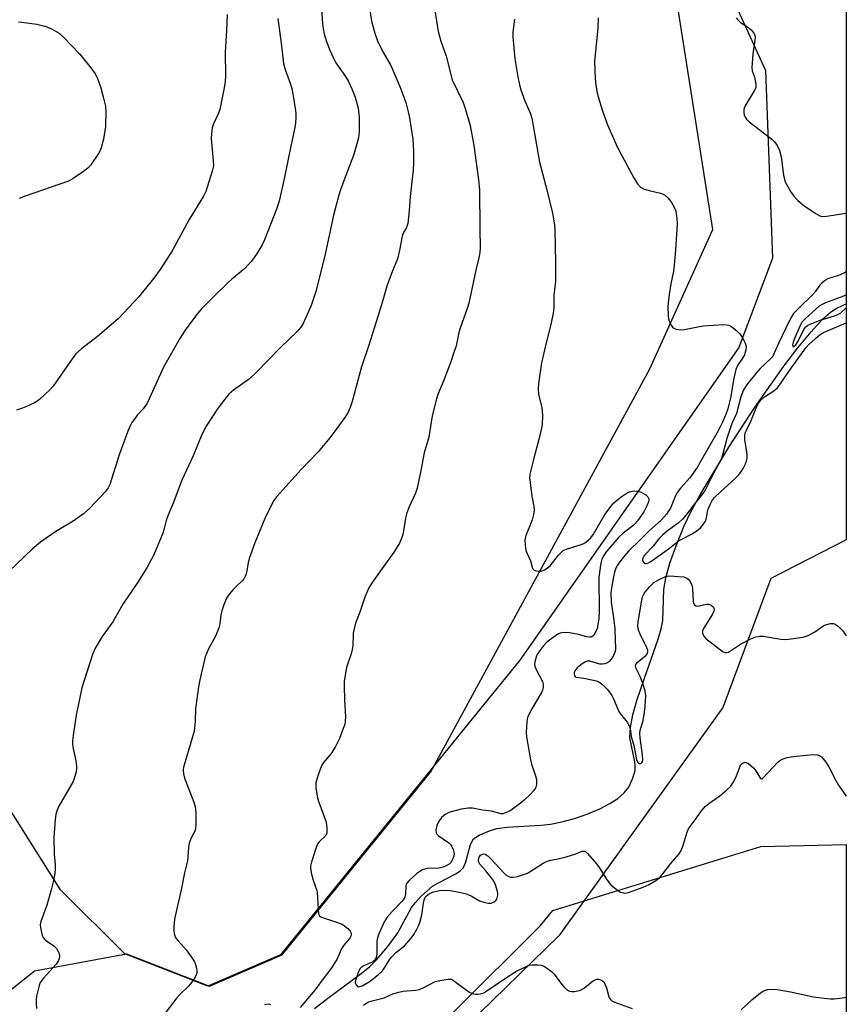
# Model space of a CAD drawing. Units: inches. Extents: x 1183769 to 1189769, y 533458 to 537458.
# Drawn here: x 1189502 to 1189769, y 536182 to 536501 of the extents above; entities that cross this region are included whole.
import ezdxf

# ---------------------------------------------------------------- set-up
doc = ezdxf.new("R2010")
doc.units = ezdxf.units.IN
doc.header["$MEASUREMENT"] = 0
for name, color, linetype in [('HYDRO-Single Line Stream', 4, 'Continuous'), ('NTRL-Farm Land', 3, 'Continuous'), ('NTRL-Trees', 3, 'Continuous'), ('Undefined', 1, 'Continuous')]:
    doc.layers.add(name, color=color, linetype=linetype)

msp = doc.modelspace()

# ---------------------------------------------------------------- linework, layer by layer
at = {"layer": 'HYDRO-Single Line Stream'}
msp.add_lwpolyline([(1189597.18, 536180.93), (1189601.47, 536184.3), (1189612.24, 536192.28), (1189615.07, 536194.6), (1189617.18, 536196.6), (1189620.94, 536201.02), (1189624.13, 536205.44), (1189628.64, 536213.68), (1189629.85, 536215.27), (1189631.75, 536217.36), (1189635.4, 536220.57), (1189637.08, 536221.57), (1189642.96, 536224.57), (1189644.39, 536225.55), (1189645.4, 536226.6), (1189646.23, 536228.48), (1189647.7, 536234.08), (1189648.63, 536235.83), (1189650.51, 536237.1), (1189653.87, 536238.51), (1189656.23, 536239.2), (1189659.54, 536239.71), (1189670.52, 536240.32), (1189673.57, 536240.63), (1189677.24, 536241.35), (1189681.38, 536242.48), (1189685.69, 536243.98), (1189689.56, 536245.63), (1189692.8, 536247.32), (1189695.36, 536248.98), (1189697.45, 536250.75), (1189698.94, 536252.59), (1189700.2, 536255.32), (1189700.97, 536257.94), (1189701.06, 536259.27), (1189700.91, 536260.78), (1189699.34, 536268.56), (1189699.47, 536271.9), (1189700.26, 536276.02), (1189701.57, 536280.62), (1189704.01, 536287.87), (1189708.49, 536300.49), (1189709.46, 536303.86), (1189709.97, 536306.52), (1189710.28, 536316.62), (1189710.91, 536320.33), (1189712.28, 536325.14), (1189714.26, 536330.7), (1189716.92, 536337.22), (1189719.09, 536341.78), (1189722.04, 536347.22), (1189731.33, 536362.69), (1189739.63, 536375.35), (1189749.11, 536388.84), (1189753.69, 536394.82), (1189757.99, 536400.02), (1189761.61, 536403.95), (1189764.24, 536406.33), (1189766.08, 536407.51), (1189768.39, 536408.66), (1189769.37, 536409.06)], dxfattribs=at)
at = {"layer": 'NTRL-Farm Land'}
for points in [[(1189586.15, 536198.36), (1189562.66, 536188.16), (1189535.77, 536198.7), (1189514.89, 536219.36), (1189459.7, 536307.01), (1189337.55, 536590.94), (1188962.26, 537457.53), (1188962.24, 537457.57), (1189727.71, 537457.48), (1189725.21, 537369.99), (1189710.72, 537224.84), (1189722.29, 537185.35), (1189726.93, 537096.49), (1189728.97, 536960.8), (1189714, 536854.55), (1189701.43, 536729.11), (1189681.59, 536663.55), (1189682.77, 536629.31), (1189695.05, 536590.19), (1189743.22, 536484.62), (1189745.51, 536423.88), (1189734.61, 536394.97), (1189663.67, 536293.67)], [(1189769.36, 536234.08), (1189769.32, 535595.4), (1189766.76, 535600.93), (1189727.19, 535686.58), (1189685.37, 535791.43), (1189639.24, 535885.18), (1189593.22, 535996.37), (1189561.65, 536095.3), (1189586.5, 536124.35), (1189670.35, 536207.88), (1189674.32, 536212.67), (1189741.74, 536233.41)]]:
    msp.add_lwpolyline(points, close=True, dxfattribs=at)
at = {"layer": 'NTRL-Trees'}
for points in [[(1189769.39, 536797.35), (1189769.36, 536332.68), (1189744.99, 536320.12), (1189729.38, 536278.43), (1189676.35, 536204.5), (1189590.85, 536121.17), (1189574.36, 536092.09), (1189593.74, 535996.37), (1189615.16, 535921.43)], [(1189573.92, 535914.48), (1189557.86, 535933.58), (1189537.86, 535961.23), (1189486.86, 535982.19), (1189427.83, 536006.5), (1189415.68, 536055.54), (1189429.43, 536110.75), (1189479.35, 536171.52), (1189506.52, 536193.15), (1189536.29, 536198.7), (1189563.18, 536188.16), (1189586.67, 536198.36), (1189634.8, 536257.53), (1189705.76, 536388.02), (1189726.12, 536433.11), (1189707.21, 536553.81)]]:
    msp.add_lwpolyline(points, dxfattribs=at)
at = {"layer": 'Undefined'}
for points, elevation in [([(1189599.39, 536505.85), (1189599.75, 536499.94), (1189599.94, 536498.18), (1189600.33, 536496.48), (1189601, 536494.27), (1189602.07, 536491.4), (1189603.29, 536488.57), (1189604.13, 536487.06), (1189607.19, 536482.64), (1189608.23, 536480.98), (1189609.31, 536478.64), (1189610.36, 536475.95), (1189611.28, 536472.35), (1189611.65, 536469.48), (1189611.69, 536468.03), (1189611.62, 536465.12), (1189611.53, 536463.68), (1189611.39, 536462.81), (1189609.96, 536457.36), (1189607.06, 536450.03), (1189605.55, 536445.92), (1189605.02, 536444.24), (1189603.34, 536437.72), (1189600.67, 536425.1), (1189597.71, 536413.37), (1189596.12, 536408.48), (1189593.48, 536402.7), (1189592.75, 536401.48), (1189591.7, 536400.18), (1189586.03, 536394.83), (1189578.43, 536386.92), (1189576.08, 536384.83), (1189570.96, 536381.12), (1189569.46, 536379.78), (1189568.13, 536378.2), (1189565.96, 536375.4), (1189562.13, 536369.41), (1189560.72, 536366.71), (1189557.84, 536359.88), (1189554.21, 536352.02), (1189551.39, 536344.56), (1189549.64, 536340.44), (1189549.17, 536338.93), (1189548.42, 536335.92), (1189548.05, 536334.83), (1189545.15, 536327.84), (1189542.85, 536323.64), (1189540, 536318.97), (1189535.16, 536311.79), (1189531.87, 536306.14), (1189528.41, 536301.33), (1189526.05, 536297.43), (1189525.28, 536295.54), (1189521.88, 536284.78), (1189520.05, 536275.92), (1189518.98, 536269.34), (1189518.77, 536267.62), (1189518.78, 536266.5), (1189518.89, 536265.65), (1189520.01, 536260.56), (1189520.08, 536258.89), (1189519.99, 536257.52), (1189519.61, 536256.09), (1189518.98, 536254.42), (1189518.29, 536253.12), (1189514.4, 536246.49), (1189513.82, 536245.18), (1189513.4, 536243.82), (1189513.16, 536242.09), (1189512.82, 536236.28), (1189512.91, 536230.92), (1189513.19, 536227.55), (1189513.18, 536226.11), (1189513.07, 536224.68), (1189512.57, 536221.93), (1189511.91, 536219.42), (1189510.46, 536214.38), (1189508.61, 536209.16), (1189508.38, 536208.05), (1189508.42, 536207.21), (1189508.63, 536206.08), (1189509, 536204.69), (1189509.31, 536203.93), (1189509.63, 536203.48), (1189510.04, 536203.09), (1189512.73, 536201.22), (1189513.7, 536200.3), (1189514.12, 536199.68), (1189514.43, 536199.01), (1189514.6, 536198.23), (1189514.61, 536197.71), (1189514.51, 536197.2), (1189514.23, 536196.45), (1189513.56, 536195.28), (1189509.38, 536190.75), (1189508.35, 536189.39), (1189507.99, 536188.46), (1189507.19, 536184.96), (1189507.03, 536183.83), (1189507.01, 536182.7), (1189507.2, 536180.98)], 372), ([(1189636.18, 536504.16), (1189637.27, 536497.25), (1189638.11, 536494.09), (1189639.79, 536489.2), (1189641.8, 536481.59), (1189645.3, 536474.22), (1189646.02, 536472.31), (1189647.62, 536466.76), (1189648.82, 536460.32), (1189650.24, 536449.25), (1189650.56, 536445.87), (1189650.76, 536433.46), (1189650.77, 536427.1), (1189650.67, 536425.64), (1189650.39, 536423.91), (1189649.45, 536419.94), (1189647.18, 536409.29), (1189646.74, 536407.88), (1189644.2, 536400.86), (1189643.9, 536399.73), (1189643.08, 536395.51), (1189642.03, 536392.65), (1189641.34, 536390.29), (1189639.05, 536384.31), (1189637.11, 536379.7), (1189636.63, 536378.31), (1189635.32, 536372.83), (1189634.23, 536365.89), (1189632.71, 536360.81), (1189631.63, 536355.14), (1189630.37, 536349.44), (1189629.83, 536347.8), (1189627.8, 536343.32), (1189627.09, 536341.42), (1189626.67, 536339.73), (1189625.86, 536334.86), (1189625.47, 536333.47), (1189624.69, 536331.61), (1189622.91, 536328.65), (1189615.87, 536318.83), (1189614.75, 536317.12), (1189613.46, 536314.16), (1189611.91, 536309.27), (1189610.5, 536305.7), (1189609.98, 536303.81), (1189609.7, 536302.44), (1189609.56, 536298.34), (1189609.42, 536297.19), (1189609.06, 536295.81), (1189608.05, 536292.95), (1189607.58, 536291.35), (1189606.83, 536286.92), (1189606.78, 536285.46), (1189606.92, 536280.8), (1189607.23, 536275.32), (1189607.14, 536273.97), (1189606.96, 536272.92), (1189606.51, 536271.58), (1189605.24, 536268.4), (1189603.88, 536265.52), (1189602.54, 536263.5), (1189600.1, 536260.54), (1189599.47, 536259.56), (1189598.28, 536256.26), (1189597.65, 536254.02), (1189597.6, 536253.17), (1189597.66, 536252.3), (1189598.18, 536249.11), (1189598.62, 536247.72), (1189600.84, 536241.64), (1189601.11, 536240.52), (1189601.22, 536239.09), (1189601.13, 536237.72), (1189600.84, 536237.01), (1189598.7, 536234.9), (1189598.36, 536234.46), (1189597.97, 536233.71), (1189596.28, 536228.75), (1189595.85, 536227.09), (1189595.85, 536226.24), (1189596.2, 536224.5), (1189596.75, 536222.49), (1189597.79, 536219.44), (1189597.99, 536218.59), (1189598.16, 536216.85), (1189598.32, 536213.04), (1189598.44, 536211.92), (1189598.59, 536211.41), (1189598.84, 536211), (1189599.44, 536210.54), (1189604.98, 536208.67), (1189606.09, 536208.21), (1189606.86, 536207.77), (1189607.97, 536206.83), (1189608.73, 536205.99), (1189609.06, 536205.32), (1189609.04, 536204.83), (1189608.89, 536204.33), (1189608.5, 536203.6), (1189606.7, 536201.46), (1189605.92, 536200.32), (1189604.39, 536196.78), (1189602.43, 536193.77), (1189599.3, 536189.68), (1189597.29, 536186.89), (1189592.55, 536181.29)], 368), ([(1189585.27, 536501.41), (1189586.41, 536493.43), (1189587.16, 536486.88), (1189587.66, 536484.87), (1189589.46, 536480.15), (1189590, 536478.35), (1189591.02, 536471.61), (1189591.15, 536470.43), (1189591.17, 536469.29), (1189591.05, 536467.6), (1189590.85, 536466.17), (1189589.47, 536460.06), (1189587.44, 536450.08), (1189585.74, 536442.31), (1189584.89, 536439.74), (1189580.96, 536429.78), (1189580.18, 536428.16), (1189578.59, 536425.47), (1189577.68, 536424.03), (1189576.79, 536422.88), (1189574.6, 536420.53), (1189570.42, 536417.02), (1189569.13, 536415.84), (1189564.72, 536411.55), (1189560.64, 536407.43), (1189559.37, 536405.99), (1189558.3, 536404.61), (1189555.35, 536400.58), (1189553.55, 536397.88), (1189548.23, 536388.52), (1189543.76, 536378.52), (1189542.89, 536376.73), (1189541.72, 536375.09), (1189539.8, 536373.01), (1189539.06, 536372.09), (1189538.04, 536370.64), (1189537.36, 536369.38), (1189536.58, 536367.51), (1189533.93, 536360.16), (1189530.88, 536350.59), (1189530.4, 536349.55), (1189529.61, 536348.38), (1189524.28, 536342.77), (1189522.41, 536341.05), (1189519, 536338.68), (1189513.41, 536335.31), (1189510.27, 536333.23), (1189508.42, 536331.86), (1189505.77, 536329.66), (1189498.24, 536322.37)], 374), ([(1189568.92, 536502.74), (1189568.69, 536497.65), (1189568.25, 536490.57), (1189568.31, 536482.86), (1189568.23, 536480.97), (1189567.92, 536479.01), (1189566.55, 536471.99), (1189566.07, 536470.73), (1189564.42, 536467.37), (1189564.04, 536466), (1189563.8, 536463.98), (1189563.75, 536462.55), (1189564.41, 536455.43), (1189564.45, 536453.72), (1189564.06, 536452), (1189561.99, 536445.47), (1189561.19, 536443.92), (1189556.56, 536436.3), (1189551.05, 536426.19), (1189547.42, 536420.49), (1189545.79, 536418.18), (1189543.91, 536415.71), (1189540.04, 536411.08), (1189535.49, 536406.1), (1189533.62, 536404.21), (1189526.95, 536398.52), (1189521.72, 536394.48), (1189519.93, 536392.83), (1189518.67, 536391.22), (1189512.57, 536382.39), (1189511.39, 536381.12), (1189508.22, 536378.16), (1189507.54, 536377.64), (1189506.55, 536377.06), (1189503.67, 536375.7), (1189502.34, 536375.15), (1189500.64, 536374.68)], 376), ([(1189615.19, 536503.45), (1189615.65, 536500.58), (1189616.68, 536496.67), (1189617.59, 536494.14), (1189619.17, 536490.86), (1189621.88, 536486.21), (1189624.86, 536479.42), (1189626.73, 536474.19), (1189627.51, 536471.2), (1189627.91, 536469.24), (1189629.01, 536462.4), (1189629.21, 536458.41), (1189629.23, 536454.64), (1189629.11, 536452.33), (1189628.18, 536443.78), (1189627.87, 536439.18), (1189627.36, 536435.08), (1189626.95, 536433.77), (1189625.82, 536431.69), (1189625.52, 536430.94), (1189624.72, 536426.41), (1189624.09, 536423.59), (1189622.45, 536419.76), (1189620.62, 536414.77), (1189618.84, 536408.77), (1189614.76, 536395.64), (1189612.45, 536388.7), (1189609.37, 536377.49), (1189608.76, 536375.54), (1189608.03, 536373.99), (1189607.03, 536372.25), (1189603.8, 536367.81), (1189602.17, 536365.73), (1189598.36, 536361.14), (1189592.85, 536355.44), (1189585.01, 536346.73), (1189583.93, 536345.26), (1189581.07, 536339.52), (1189577.86, 536331.72), (1189576.06, 536326.59), (1189575.74, 536325.19), (1189575.2, 536322.12), (1189574.86, 536321.05), (1189574.3, 536320.04), (1189573.78, 536319.35), (1189571.76, 536317.51), (1189570.76, 536316.48), (1189569.28, 536314.74), (1189568.69, 536313.76), (1189567.8, 536311.6), (1189567.13, 536309.66), (1189566.89, 536308.41), (1189566.56, 536305.52), (1189566.2, 536304.14), (1189565.07, 536301.53), (1189562.81, 536297.39), (1189561.82, 536294.78), (1189560.03, 536287.37), (1189559.59, 536285.04), (1189558.6, 536277.94), (1189558.49, 536273.97), (1189558.17, 536270.75), (1189555.15, 536260.5), (1189554.8, 536259.09), (1189554.7, 536258.25), (1189554.77, 536256.9), (1189555.03, 536255.57), (1189557.57, 536249.11), (1189558.17, 536247.42), (1189558.49, 536246.27), (1189558.64, 536245.4), (1189558.7, 536244.21), (1189558.76, 536240.63), (1189558.69, 536239.17), (1189558.48, 536238.36), (1189557.15, 536235.97), (1189556.55, 536234.36), (1189556.39, 536233.2), (1189556.21, 536229.94), (1189556.07, 536228.77), (1189555.06, 536224.83), (1189554.01, 536219.4), (1189551.91, 536210.39), (1189551.69, 536208.96), (1189551.59, 536207.22), (1189551.6, 536206.07), (1189551.72, 536205.24), (1189551.97, 536204.49), (1189552.32, 536203.77), (1189553, 536202.88), (1189555.65, 536199.95), (1189557.57, 536197.28), (1189558.36, 536196.02), (1189558.69, 536195.2), (1189558.97, 536194.05), (1189559.09, 536193.19), (1189559.06, 536192.34), (1189558.9, 536191.83), (1189558.51, 536191.08), (1189557.05, 536188.94), (1189556.28, 536188.09), (1189553.55, 536185.49), (1189552.55, 536184.44), (1189548.44, 536178.96)], 370), ([(1189661.89, 536501.2), (1189661.37, 536496.97), (1189661.35, 536495.53), (1189662.06, 536488.39), (1189662.99, 536482.49), (1189663.53, 536479.94), (1189664.02, 536478.28), (1189665.32, 536474.75), (1189667.09, 536470.51), (1189667.52, 536469.14), (1189670.01, 536454.92), (1189672.44, 536445.99), (1189674.29, 536438.39), (1189674.84, 536434.68), (1189675, 536432.97), (1189675.27, 536422.31), (1189675.2, 536416.44), (1189674.72, 536411.8), (1189674.65, 536407.75), (1189674.42, 536406.03), (1189673.86, 536402.88), (1189671.61, 536394.19), (1189670.67, 536389.91), (1189669.74, 536383.29), (1189669.58, 536381.54), (1189669.7, 536379.77), (1189670.7, 536375.84), (1189670.9, 536374.69), (1189670.96, 536372.61), (1189670.9, 536370.22), (1189670.68, 536368.78), (1189669.86, 536365.1), (1189668.21, 536359.09), (1189666.92, 536353.88), (1189666.84, 536352.72), (1189666.97, 536351.25), (1189667.55, 536346.84), (1189668.2, 536343.43), (1189668.26, 536342.29), (1189668.05, 536340.85), (1189667.64, 536339.14), (1189667.15, 536337.77), (1189665.6, 536334.04), (1189665.38, 536333.22), (1189665.33, 536332.66), (1189665.4, 536330.93), (1189665.64, 536329.23), (1189665.92, 536328.44), (1189667.17, 536325.85), (1189667.8, 536323.39), (1189667.94, 536323.18), (1189668.33, 536322.87), (1189668.82, 536322.66), (1189669.64, 536322.48), (1189670.46, 536322.52), (1189671.73, 536323), (1189672.68, 536323.56), (1189673.53, 536324.28), (1189676.24, 536327.75), (1189677.04, 536328.61), (1189677.7, 536329.16), (1189678.74, 536329.62), (1189683.56, 536331.12), (1189684.36, 536331.47), (1189685.09, 536331.94), (1189686.61, 536333.33), (1189687.56, 536334.45), (1189691.22, 536340.84), (1189693.53, 536343.95), (1189694.11, 536344.62), (1189694.96, 536345.39), (1189696.78, 536346.81), (1189697.73, 536347.45), (1189698.99, 536348.05), (1189700.05, 536348.41), (1189700.85, 536348.53), (1189701.93, 536348.44), (1189702.98, 536348.11), (1189704.44, 536347.28), (1189705.12, 536346.6), (1189705.4, 536345.98), (1189705.43, 536345.47), (1189705.36, 536344.95), (1189704.94, 536343.86), (1189703.77, 536341.74), (1189702.13, 536339.26), (1189701.04, 536337.97), (1189700.26, 536337.17), (1189697.12, 536334.81), (1189695.65, 536333.45), (1189691.67, 536328.82), (1189690.88, 536327.64), (1189690.27, 536326.38), (1189690.02, 536325.57), (1189689.8, 536324.43), (1189689.26, 536320.48), (1189689.35, 536309.47), (1189689.24, 536307.19), (1189688.97, 536305.15), (1189688.74, 536304.01), (1189688.32, 536302.97), (1189687.74, 536302.02), (1189687.4, 536301.61), (1189687.01, 536301.31), (1189686.62, 536301.16), (1189686.18, 536301.12), (1189685.41, 536301.23), (1189682.69, 536301.99), (1189679.76, 536302.56), (1189677.85, 536302.66), (1189676.72, 536302.46), (1189675.93, 536302.09), (1189675.18, 536301.61), (1189673.24, 536300.18), (1189672.35, 536299.42), (1189671.22, 536298.2), (1189670.13, 536296.86), (1189669.47, 536295.89), (1189669.1, 536295.11), (1189668.54, 536293.16), (1189668.44, 536292.33), (1189668.51, 536291.78), (1189668.93, 536290.72), (1189671.04, 536286.79), (1189671.27, 536285.97), (1189671.25, 536284.86), (1189671.04, 536284.02), (1189670.69, 536283.23), (1189667.59, 536277.98), (1189666.28, 536275.43), (1189666.06, 536274.61), (1189665.96, 536273.76), (1189665.77, 536270.32), (1189665.87, 536268.92), (1189667.07, 536261.41), (1189667.45, 536260.04), (1189668.76, 536256.23), (1189669.05, 536255.13), (1189669.11, 536254.29), (1189669.04, 536253.45), (1189668.85, 536252.64), (1189668.61, 536252.14), (1189668.1, 536251.45), (1189667.1, 536250.37), (1189665.23, 536248.48), (1189664.36, 536247.71), (1189660.83, 536245.14), (1189659.79, 536244.58), (1189658.7, 536244.15), (1189658.15, 536244.03), (1189657.61, 536244.02), (1189654.54, 536244.86), (1189651.56, 536245.11), (1189648.35, 536245.8), (1189646.92, 536245.82), (1189644.62, 536245.48), (1189640.7, 536244.39), (1189639.45, 536243.81), (1189638.25, 536242.8), (1189637.32, 536241.44), (1189636.75, 536240.21), (1189636.51, 536238.84), (1189636.59, 536237.8), (1189636.81, 536237.36), (1189637.17, 536236.98), (1189640.67, 536234.55), (1189641.24, 536234.02), (1189641.69, 536233.43), (1189642.12, 536232.43), (1189642.37, 536231.05), (1189642.27, 536230.24), (1189641.76, 536228.94), (1189641.33, 536228.24), (1189640.75, 536227.7), (1189639.81, 536227.15), (1189638.8, 536226.72), (1189637.43, 536226.44), (1189633.66, 536226.27), (1189632.92, 536226.1), (1189632.18, 536225.8), (1189631.24, 536225.28), (1189630.32, 536224.62), (1189627.87, 536222.43), (1189627.1, 536221.58), (1189626.83, 536221.11), (1189626.71, 536220.62), (1189626.62, 536217.86), (1189626.47, 536217.04), (1189626.25, 536216.55), (1189625.56, 536215.66), (1189622.32, 536212.38), (1189620.67, 536210.51), (1189619.64, 536208.75), (1189617.89, 536204.82), (1189617.53, 536203.8), (1189617.32, 536202.75), (1189617.4, 536198.76), (1189617.23, 536197.77), (1189616.92, 536197.03), (1189616.47, 536196.4), (1189616.04, 536196.08), (1189612.98, 536194.65), (1189612.31, 536194.21), (1189611.91, 536193.8), (1189611.31, 536192.61), (1189610.45, 536190), (1189610.39, 536189.25), (1189610.62, 536188.6), (1189611.05, 536188.14), (1189611.44, 536188.02), (1189611.89, 536188.08), (1189612.61, 536188.35), (1189613.94, 536189.06), (1189615.16, 536189.82), (1189617.93, 536192), (1189619, 536192.98), (1189619.56, 536193.64), (1189621.58, 536196.92), (1189622.22, 536197.73), (1189623.56, 536199.05), (1189626.21, 536201.19), (1189628.53, 536203.75), (1189629.35, 536204.93), (1189630.35, 536206.67), (1189630.85, 536207.7), (1189631.26, 536208.79), (1189631.96, 536211.32), (1189632.45, 536215.07), (1189632.78, 536216.48), (1189633.04, 536216.95), (1189633.37, 536217.34), (1189634.39, 536218.17), (1189635.68, 536218.71), (1189637.62, 536219.12), (1189639.28, 536219.23), (1189641.22, 536219.15), (1189644.61, 536218.56), (1189646.27, 536218.12), (1189647.86, 536217.41), (1189650.59, 536215.81), (1189652.32, 536215.23), (1189653.48, 536215.06), (1189654.34, 536215.09), (1189655.32, 536215.44), (1189655.91, 536215.9), (1189656.18, 536216.33), (1189656.37, 536216.83), (1189656.54, 536217.62), (1189656.57, 536218.16), (1189656.37, 536219.31), (1189655.68, 536221.27), (1189655.28, 536222.05), (1189654.79, 536222.78), (1189652.6, 536225.59), (1189650.76, 536227.67), (1189650.45, 536228.15), (1189650.25, 536228.65), (1189650.23, 536229.18), (1189650.46, 536229.96), (1189650.92, 536230.55), (1189651.54, 536230.9), (1189651.99, 536230.98), (1189652.44, 536230.92), (1189653.32, 536230.4), (1189654.38, 536229.35), (1189658.22, 536225.1), (1189659.28, 536224.08), (1189660.1, 536223.64), (1189660.66, 536223.52), (1189661.53, 536223.5), (1189662.41, 536223.59), (1189663.23, 536223.79), (1189664.86, 536224.31), (1189666.16, 536224.82), (1189667.56, 536225.61), (1189671.17, 536228), (1189672.53, 536228.69), (1189673.69, 536229.02), (1189676.48, 536229.54), (1189678.71, 536230.1), (1189681.75, 536230.99), (1189683.84, 536231.89), (1189684.58, 536231.93), (1189685.02, 536231.72), (1189685.62, 536231.18), (1189688.45, 536227.78), (1189689.31, 536226.58), (1189691.69, 536222.79), (1189692.56, 536221.61), (1189693.16, 536221), (1189694.47, 536219.91), (1189695.6, 536219.06), (1189696.31, 536218.63), (1189696.8, 536218.46), (1189697.53, 536218.35), (1189698.28, 536218.38), (1189698.85, 536218.5), (1189703.65, 536220.2), (1189705.5, 536221.1), (1189707.72, 536222.44), (1189708.85, 536223.31), (1189709.94, 536224.58), (1189712.42, 536227.83), (1189715.21, 536231.01), (1189715.78, 536231.93), (1189716.31, 536233.21), (1189717.95, 536238.34), (1189718.32, 536239.11), (1189718.8, 536239.84), (1189720.75, 536242.45), (1189722.43, 536244.87), (1189723.74, 536246.45), (1189724.85, 536247.36), (1189728.47, 536249.81), (1189730.68, 536251.7), (1189731.94, 536252.9), (1189732.77, 536254.09), (1189733.74, 536255.93), (1189735.13, 536259.69), (1189735.61, 536260.28), (1189736.03, 536260.53), (1189736.5, 536260.66), (1189736.97, 536260.61), (1189737.66, 536260.25), (1189739.42, 536258.77), (1189740.13, 536257.91), (1189741.33, 536255.77), (1189741.61, 536255.42), (1189741.9, 536255.26), (1189742.17, 536255.35), (1189742.45, 536255.61), (1189744.03, 536257.39), (1189747.23, 536260.73), (1189747.86, 536261.29), (1189748.57, 536261.71), (1189750.2, 536262.22), (1189752.2, 536262.58), (1189758.63, 536263.18), (1189760.05, 536263.12), (1189760.69, 536262.87), (1189761.3, 536262.45), (1189761.88, 536261.83), (1189762.77, 536260.69), (1189763.72, 536259.22), (1189766.01, 536254.72), (1189766.91, 536253.21), (1189769.36, 536249.72)], 366), ([(1189689.04, 536501.58), (1189688.95, 536498.36), (1189687.88, 536487.46), (1189688.07, 536481.92), (1189688.23, 536479.88), (1189688.73, 536477.4), (1189689.36, 536474.95), (1189690.55, 536471.2), (1189692.06, 536467.01), (1189695.27, 536459.71), (1189700.74, 536449.59), (1189701.81, 536447.86), (1189702.72, 536446.85), (1189703.67, 536446.31), (1189705.58, 536445.7), (1189709.24, 536444.86), (1189710.03, 536444.59), (1189710.52, 536444.32), (1189711.6, 536443.38), (1189712.7, 536442.05), (1189713.65, 536440.32), (1189714.15, 536439.01), (1189714.53, 536436.71), (1189714.59, 536434.97), (1189714.05, 536426.54), (1189713.65, 536421.62), (1189713.44, 536419.6), (1189712.6, 536415.52), (1189712.01, 536412.07), (1189711.64, 536408.25), (1189711.66, 536405.06), (1189711.8, 536404.21), (1189712.07, 536403.4), (1189712.66, 536402.11), (1189713.14, 536401.48), (1189713.56, 536401.18), (1189714.28, 536400.87), (1189715.59, 536400.59), (1189717.01, 536400.74), (1189721.3, 536401.65), (1189723.02, 536401.91), (1189729.73, 536402.33), (1189730.59, 536402.31), (1189731.34, 536402.14), (1189732.04, 536401.82), (1189732.73, 536401.34), (1189734.05, 536400.23), (1189734.84, 536399.41), (1189735.34, 536398.69), (1189736.06, 536397.4), (1189736.58, 536396.35), (1189736.87, 536395.54), (1189736.94, 536395), (1189736.86, 536394.17), (1189736.39, 536392.59), (1189735.82, 536391.49), (1189734.13, 536389.1), (1189733.58, 536387.82), (1189732.84, 536384.43), (1189731.99, 536379.07), (1189731, 536375.05), (1189730.53, 536373.6), (1189729.36, 536370.94), (1189727.85, 536367.95), (1189722.09, 536357.78), (1189721.04, 536356.09), (1189718.7, 536352.78), (1189715.71, 536349.4), (1189714.63, 536347.97), (1189713.94, 536346.69), (1189712.48, 536342.97), (1189711.96, 536342.11), (1189711.12, 536340.96), (1189709.29, 536338.94), (1189705.61, 536335.74), (1189702.78, 536332.77), (1189698.89, 536328.96), (1189697.6, 536327.51), (1189695.93, 536325.45), (1189695.26, 536324.49), (1189694.78, 536323.51), (1189694.33, 536322.23), (1189693.97, 536320.64), (1189693.34, 536317.16), (1189693.16, 536315.44), (1189693.25, 536312.44), (1189693.99, 536307.4), (1189694.38, 536303.97), (1189694.53, 536299.92), (1189694.67, 536297.96), (1189694.65, 536297.25), (1189694.5, 536296.49), (1189693.87, 536294.96), (1189693.25, 536294.01), (1189692.51, 536293.19), (1189691.85, 536292.75), (1189691.13, 536292.53), (1189690.36, 536292.43), (1189689.57, 536292.47), (1189686.33, 536293.35), (1189685.5, 536293.36), (1189684.98, 536293.23), (1189683.8, 536292.52), (1189682.24, 536291.26), (1189681.54, 536290.42), (1189681.27, 536289.7), (1189681.25, 536289.21), (1189681.37, 536288.77), (1189681.63, 536288.42), (1189681.93, 536288.24), (1189684.41, 536287.86), (1189687.03, 536287.35), (1189688.44, 536287), (1189689.23, 536286.69), (1189690.15, 536286.03), (1189691.21, 536285.04), (1189692.01, 536284.19), (1189692.93, 536283.02), (1189693.43, 536282.28), (1189693.98, 536281.23), (1189695.4, 536277.84), (1189695.88, 536276.86), (1189696.56, 536275.91), (1189698.43, 536273.64), (1189699.1, 536272.45), (1189699.43, 536271.47), (1189699.74, 536268.97), (1189700.54, 536266.12), (1189701.49, 536261.51), (1189701.91, 536260.56), (1189702.25, 536260.29), (1189702.43, 536260.25), (1189702.81, 536260.32), (1189703.15, 536260.56), (1189703.35, 536260.96), (1189703.46, 536261.46), (1189703.41, 536262.93), (1189702.59, 536268.62), (1189702.51, 536270.09), (1189702.67, 536271.03), (1189703.49, 536273.76), (1189703.92, 536275.97), (1189704.27, 536278.76), (1189704.47, 536282.19), (1189704.28, 536283.73), (1189703.6, 536285.96), (1189702.68, 536288.44), (1189701.34, 536290.99), (1189701.18, 536291.46), (1189701.14, 536291.86), (1189701.23, 536292.29), (1189701.69, 536292.95), (1189704.45, 536295.24), (1189704.98, 536295.87), (1189705.15, 536296.41), (1189705.1, 536296.91), (1189704.82, 536297.68), (1189702.59, 536302.1), (1189702.05, 536303.4), (1189701.87, 536304.61), (1189701.99, 536306.14), (1189703.14, 536313.1), (1189703.44, 536314.17), (1189704.09, 536315.46), (1189705.69, 536317.46), (1189707.08, 536318.86), (1189708.53, 536319.73), (1189710.85, 536320.8), (1189711.39, 536320.94), (1189712.22, 536321.01), (1189715.09, 536320.84), (1189716.79, 536320.65), (1189717.32, 536320.5), (1189717.79, 536320.26), (1189718.2, 536319.9), (1189718.74, 536319.26), (1189719.18, 536318.55), (1189719.38, 536318.02), (1189719.54, 536316.88), (1189719.77, 536312.75), (1189719.99, 536311.97), (1189720.27, 536311.58), (1189720.65, 536311.34), (1189721.35, 536311.22), (1189724.12, 536311.79), (1189724.92, 536311.79), (1189725.6, 536311.5), (1189726.34, 536310.85), (1189726.64, 536310.26), (1189726.52, 536309.57), (1189726.01, 536308.59), (1189723.13, 536303.94), (1189722.84, 536303.2), (1189722.83, 536302.46), (1189723.21, 536301.52), (1189723.94, 536300.68), (1189728.64, 536297.04), (1189729.56, 536296.42), (1189730.05, 536296.21), (1189730.54, 536296.15), (1189731.26, 536296.34), (1189735.14, 536298.91), (1189738.48, 536300.67), (1189740.1, 536301.31), (1189741.24, 536301.52), (1189742.41, 536301.5), (1189748.19, 536300.52), (1189749.32, 536300.4), (1189750.75, 536300.51), (1189755.35, 536301.19), (1189756.47, 536301.44), (1189757.48, 536301.87), (1189759.14, 536302.89), (1189761.41, 536304.47), (1189762.37, 536305), (1189764.24, 536305.56), (1189764.77, 536305.62), (1189765.27, 536305.58), (1189765.74, 536305.4), (1189766.4, 536304.95), (1189767.45, 536304.03), (1189768.24, 536303.22), (1189769.36, 536301.63)], 364), ([(1189501.3, 536500.32), (1189502.44, 536500.26), (1189507.28, 536499.6), (1189509.85, 536498.93), (1189511.75, 536498.2), (1189514.49, 536496.67), (1189515.82, 536495.5), (1189521.23, 536489.88), (1189524.72, 536485.43), (1189526.12, 536483.51), (1189526.88, 536481.96), (1189528.03, 536479), (1189528.73, 536476.01), (1189529.53, 536473.08), (1189529.66, 536471.09), (1189529.52, 536466.41), (1189528.89, 536462.37), (1189528.09, 536459.55), (1189527.66, 536458.46), (1189527.22, 536457.7), (1189524.71, 536454.07), (1189523.78, 536452.95), (1189522.41, 536451.88), (1189519.01, 536449.59), (1189517.47, 536448.78), (1189503.47, 536443.95), (1189501.56, 536443.16)], 378), ([(1189613.06, 536182.03), (1189614.5, 536182.98), (1189615.87, 536183.49), (1189619.71, 536184.41), (1189622.57, 536185.69), (1189624.46, 536186.3), (1189625.86, 536186.54), (1189629.89, 536186.87), (1189631.12, 536187.13), (1189632.39, 536187.65), (1189636.29, 536189.72), (1189637.72, 536190.08), (1189640.37, 536190.47), (1189641.48, 536190.41), (1189642.23, 536190.07), (1189646.38, 536186.86), (1189647.59, 536186.1), (1189648.62, 536185.72), (1189649.42, 536185.57), (1189650.2, 536185.58), (1189650.97, 536185.71), (1189652.01, 536186.08), (1189653.02, 536186.64), (1189658.42, 536190.34), (1189662.41, 536192.89), (1189665.93, 536194.72), (1189666.74, 536194.96), (1189667.62, 536195.07), (1189669.39, 536195.12), (1189670.54, 536195.02), (1189671.32, 536194.73), (1189672.28, 536194.12), (1189673.9, 536192.89), (1189674.74, 536192.1), (1189677.24, 536188.75), (1189678.01, 536187.85), (1189679.07, 536186.95), (1189679.77, 536186.58), (1189680.56, 536186.47), (1189681.39, 536186.49), (1189682.49, 536186.64), (1189683.28, 536186.87), (1189684.24, 536187.45), (1189687.41, 536189.94), (1189688.51, 536190.41), (1189689.24, 536190.41), (1189689.98, 536190.18), (1189690.43, 536189.94), (1189690.82, 536189.62), (1189691.13, 536189.2), (1189691.73, 536187.64), (1189692.45, 536184.72), (1189692.66, 536184.27), (1189693.09, 536183.72), (1189693.47, 536183.44), (1189694.14, 536183.11), (1189700.01, 536181)], 368), ([(1189735.33, 536180.55), (1189738.81, 536183.73), (1189741.58, 536186.02), (1189742.56, 536186.67), (1189743.85, 536187.1), (1189745.22, 536187.26), (1189746.95, 536187.07), (1189751.27, 536186.34), (1189758.79, 536184.72), (1189761.4, 536184.39), (1189764.31, 536184.11), (1189765.47, 536184.07), (1189768.95, 536184.51), (1189769.35, 536184.58)], 368), ([(1189581.01, 536182.26), (1189582.35, 536182.45), (1189582.92, 536182.27)], 370)]:
    msp.add_lwpolyline(points, dxfattribs=dict(at, elevation=elevation))
for points in [[(1189733.67, 536501.58, 362), (1189734.25, 536500.93, 362), (1189735.14, 536500.16, 362), (1189737.74, 536498.49, 362), (1189738.6, 536497.76, 362), (1189739.15, 536497.12, 362), (1189739.59, 536496.41, 362), (1189739.76, 536495.92, 362), (1189739.83, 536495.4, 362), (1189739.76, 536494.27, 362), (1189739.1, 536489.88, 362), (1189738.76, 536485.6, 362), (1189738.89, 536484.52, 362), (1189739.51, 536482.76, 362), (1189739.89, 536481.33, 362), (1189740.08, 536480.18, 362), (1189740.08, 536479.34, 362), (1189739.93, 536478.8, 362), (1189739.56, 536478.01, 362), (1189736.79, 536473.4, 362), (1189736.3, 536472.38, 362), (1189736.19, 536471.85, 362), (1189736.21, 536471.04, 362), (1189736.35, 536470.23, 362), (1189736.61, 536469.47, 362), (1189737.08, 536468.78, 362), (1189737.95, 536467.99, 362), (1189745.3, 536462.32, 362), (1189746.12, 536461.47, 362), (1189746.98, 536460.26, 362), (1189747.75, 536458.66, 362), (1189748.32, 536456.59, 362), (1189749.06, 536450.71, 362), (1189749.35, 536449.27, 362), (1189749.64, 536448.53, 362), (1189750.12, 536447.62, 362), (1189751.58, 536445.14, 362), (1189752.38, 536443.95, 362), (1189753.69, 536442.52, 362), (1189755.58, 536440.85, 362), (1189759.26, 536438.4, 362), (1189760.77, 536437.53, 362), (1189761.57, 536437.32, 362), (1189763.01, 536437.39, 362), (1189769.37, 536438.35, 362)], [(1189769.36, 536419.44, 362), (1189768.75, 536419.08, 362), (1189767.45, 536418.43, 362), (1189766.26, 536418.01, 362), (1189763.99, 536417.37, 362), (1189763.18, 536417.06, 362), (1189762.19, 536416.43, 362), (1189761.3, 536415.67, 362), (1189760.74, 536415.02, 362), (1189759.27, 536412.94, 362), (1189758.33, 536411.84, 362), (1189754.23, 536407.92, 362), (1189752.33, 536405.9, 362), (1189751.63, 536404.88, 362), (1189750.87, 536403.43, 362), (1189747.5, 536396.38, 362), (1189745.95, 536392.85, 362), (1189745.44, 536391.94, 362), (1189744.97, 536391.35, 362), (1189741.53, 536388.09, 362), (1189740.04, 536386.5, 362), (1189737.36, 536383.21, 362), (1189736.11, 536381.22, 362), (1189735.2, 536378.91, 362), (1189733.8, 536373.59, 362), (1189732.35, 536370.37, 362), (1189731.76, 536368.74, 362), (1189730.75, 536365.42, 362), (1189729.45, 536360.51, 362), (1189728.99, 536359.14, 362), (1189728.43, 536357.92, 362), (1189726.68, 536354.76, 362), (1189723.63, 536348.72, 362), (1189722.88, 536347.61, 362), (1189719.88, 536343.86, 362), (1189718.1, 536341.45, 362), (1189716.29, 536339.31, 362), (1189714.92, 536338.04, 362), (1189711.48, 536335.53, 362), (1189709.83, 536334.17, 362), (1189708.62, 536332.89, 362), (1189706.88, 536330.65, 362), (1189704.11, 536327.82, 362), (1189703.8, 536327.37, 362), (1189703.48, 536326.69, 362), (1189703.36, 536326.24, 362), (1189703.38, 536325.83, 362), (1189703.77, 536325.29, 362), (1189704.16, 536325.05, 362), (1189704.61, 536324.96, 362), (1189705.33, 536325.18, 362), (1189706.05, 536325.63, 362), (1189712.15, 536330, 362), (1189714.93, 536332.25, 362), (1189716.1, 536332.93, 362), (1189719.27, 536334.51, 362), (1189721.02, 536335.62, 362), (1189722.14, 536336.51, 362), (1189723.08, 536337.59, 362), (1189723.74, 536338.74, 362), (1189724.08, 536339.76, 362), (1189724.4, 536341.77, 362), (1189724.61, 536342.6, 362), (1189725.26, 536344.15, 362), (1189726.09, 536345.6, 362), (1189726.86, 536346.47, 362), (1189728.54, 536348.1, 362), (1189733.54, 536352.61, 362), (1189734.45, 536353.59, 362), (1189735.44, 536354.84, 362), (1189736.02, 536355.79, 362), (1189736.78, 536357.31, 362), (1189737.07, 536358.09, 362), (1189737.26, 536359.12, 362), (1189737.3, 536359.9, 362), (1189737.21, 536360.99, 362), (1189736.54, 536365.13, 362), (1189736.52, 536366.24, 362), (1189736.67, 536367.31, 362), (1189737.03, 536368.21, 362), (1189738.58, 536371.24, 362), (1189740.56, 536376.18, 362), (1189740.99, 536376.94, 362), (1189741.67, 536377.83, 362), (1189742.9, 536379, 362), (1189745.63, 536380.65, 362), (1189746.48, 536381.28, 362), (1189747.06, 536381.84, 362), (1189747.93, 536383, 362), (1189750.95, 536387.44, 362), (1189756.28, 536394.85, 362), (1189757.22, 536395.92, 362), (1189759.38, 536397.84, 362), (1189760.94, 536399.11, 362), (1189762.02, 536399.74, 362), (1189769.36, 536402.92, 362)], [(1189769.36, 536411.91, 360), (1189762.69, 536409.37, 360), (1189761.36, 536408.76, 360), (1189760.62, 536408.27, 360), (1189759.48, 536407.31, 360), (1189756.16, 536404.33, 360), (1189755.11, 536403.22, 360), (1189754.33, 536401.85, 360), (1189752.68, 536398.04, 360), (1189752.17, 536396.69, 360), (1189751.97, 536395.77, 360), (1189752.05, 536395.25, 360), (1189752.24, 536395.16, 360), (1189752.55, 536395.31, 360), (1189753.07, 536395.8, 360), (1189753.79, 536396.97, 360), (1189755.6, 536400.7, 360), (1189756.29, 536401.61, 360), (1189756.96, 536402.13, 360), (1189758.25, 536402.73, 360), (1189761.22, 536403.85, 360), (1189765.58, 536405.22, 360), (1189766.64, 536405.63, 360), (1189767.58, 536406.18, 360), (1189769.36, 536407.73, 360)]]:
    msp.add_polyline3d(points, dxfattribs=at)

doc.saveas('drawing.dxf')
